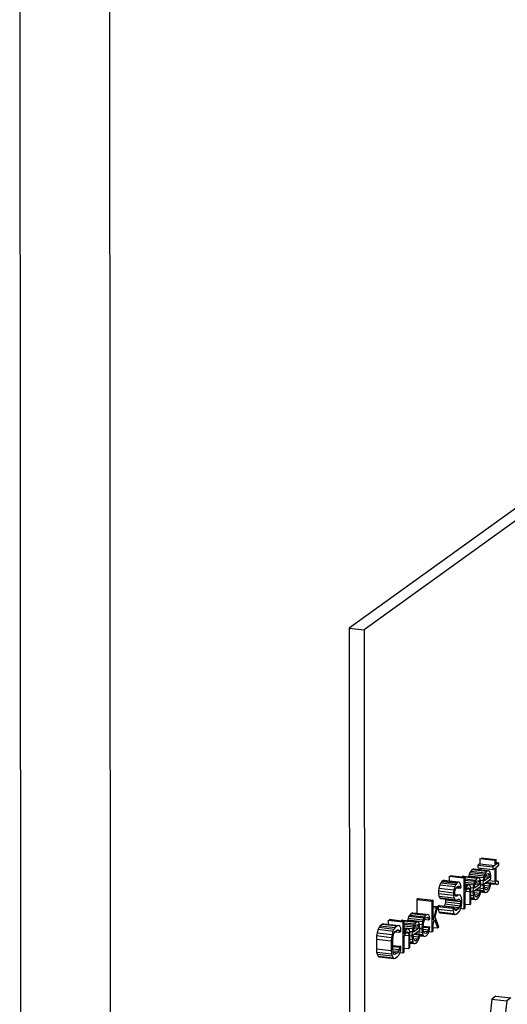
# Model space of a CAD drawing. Units: millimetres. Extents: x 450 to 6150, y 102 to 4294.
# Drawn here: x 2901 to 2916, y 3718 to 3748 of the extents above; entities that cross this region are included whole.
import ezdxf

# ---------------------------------------------------------------- set-up
doc = ezdxf.new("R2010")
doc.units = ezdxf.units.MM
doc.header["$LTSCALE"] = 346.5
doc.layers.add('58413177851_BL127', color=7, linetype='CONTINUOUS')
doc.layers.add('79613172701_BL164', color=7, linetype='CONTINUOUS')

# ---------------------------------------------------------------- blocks, each defined once
blk = doc.blocks.new('58413177851_BL127', base_point=(3176.639, 2680.938))
at = {"layer": '58413177851_BL127', "color": 3, "linetype": 'Continuous'}
blk.add_line((2900.799, 3341.377), (2900.532, 3777.976), dxfattribs=at)
at = {"layer": '58413177851_BL127', "color": 7, "linetype": 'Continuous'}
blk.add_line((2903.584, 3341.057), (2903.317, 3777.656), dxfattribs=at)
blk = doc.blocks.new('79613172701_BL164', base_point=(2077.121, 2832.147))
at = {"layer": '79613172701_BL164', "color": 7, "linetype": 'Continuous'}
for p, q in [((2936.813, 3748.168), (2910.786, 3729.4)), ((2937.277, 3748.115), (2911.25, 3729.347)), ((2910.786, 3729.4), (2910.857, 3614.506)), ((2910.786, 3729.4), (2911.25, 3729.347)), ((2911.25, 3729.347), (2911.321, 3614.453)), ((2914.851, 3722.059), (2914.789, 3722.014)), ((2914.85, 3722.222), (2914.851, 3722.059)), ((2914.85, 3722.222), (2915.315, 3722.168)), ((2914.851, 3722.059), (2915.315, 3722.005)), ((2914.889, 3722.25), (2915.353, 3722.196)), ((2915.353, 3722.196), (2915.315, 3722.168)), ((2915.315, 3722.168), (2915.315, 3722.005)), ((2915.343, 3722.106), (2915.439, 3722.095)), ((2915.353, 3722.033), (2915.353, 3722.196)), ((2915.439, 3722.095), (2915.353, 3722.033)), ((2915.439, 3722.013), (2915.439, 3722.095)), ((2914.518, 3721.737), (2914.502, 3721.685)), ((2914.541, 3721.794), (2914.518, 3721.737)), ((2914.518, 3721.737), (2914.982, 3721.684)), ((2914.564, 3721.832), (2914.541, 3721.794)), ((2914.541, 3721.794), (2915.005, 3721.741)), ((2914.61, 3721.885), (2914.564, 3721.832)), ((2914.564, 3721.832), (2915.028, 3721.778)), ((2914.657, 3721.899), (2914.61, 3721.885)), ((2914.61, 3721.885), (2915.075, 3721.832)), ((2914.657, 3721.899), (2915.079, 3721.85)), ((2914.789, 3722.014), (2914.789, 3721.932)), ((2914.789, 3722.014), (2915.253, 3721.961)), ((2914.789, 3721.932), (2915.253, 3721.879)), ((2914.851, 3721.932), (2914.851, 3721.876)), ((2915.005, 3721.741), (2914.982, 3721.684)), ((2915.028, 3721.778), (2915.005, 3721.741)), ((2915.075, 3721.832), (2915.028, 3721.778)), ((2915.036, 3721.702), (2915.067, 3721.745)), ((2915.067, 3721.745), (2915.113, 3721.758)), ((2915.121, 3721.845), (2915.075, 3721.832)), ((2915.109, 3721.737), (2915.137, 3721.734)), ((2915.113, 3721.758), (2915.137, 3721.734)), ((2915.16, 3721.812), (2915.121, 3721.845)), ((2915.137, 3721.734), (2915.152, 3721.684)), ((2915.183, 3721.747), (2915.16, 3721.812)), ((2915.191, 3721.671), (2915.183, 3721.747)), ((2915.315, 3722.005), (2915.253, 3721.961)), ((2915.253, 3721.961), (2915.253, 3721.879)), ((2915.253, 3721.879), (2915.315, 3721.924)), ((2915.315, 3721.924), (2915.315, 3721.516)), ((2915.354, 3721.952), (2915.439, 3722.013)), ((2915.354, 3721.585), (2915.354, 3721.952)), ((2913.634, 3721.467), (2913.603, 3721.404)), ((2913.665, 3721.51), (2913.634, 3721.467)), ((2913.634, 3721.467), (2914.098, 3721.413)), ((2913.704, 3721.538), (2913.665, 3721.51)), ((2913.665, 3721.51), (2914.129, 3721.456)), ((2913.743, 3721.545), (2913.704, 3721.538)), ((2913.704, 3721.538), (2914.168, 3721.484)), ((2913.743, 3721.545), (2914.17, 3721.496)), ((2913.89, 3721.672), (2913.89, 3721.528)), ((2913.89, 3721.672), (2914.354, 3721.618)), ((2913.929, 3721.7), (2914.393, 3721.646)), ((2914.098, 3721.413), (2914.067, 3721.35)), ((2914.129, 3721.456), (2914.098, 3721.413)), ((2914.168, 3721.484), (2914.129, 3721.456)), ((2914.207, 3721.492), (2914.168, 3721.484)), ((2914.19, 3721.494), (2914.207, 3721.492)), ((2914.238, 3721.453), (2914.207, 3721.492)), ((2914.261, 3721.388), (2914.238, 3721.453)), ((2914.347, 3721.675), (2914.301, 3721.662)), ((2914.301, 3721.662), (2914.765, 3721.609)), ((2914.347, 3721.675), (2914.769, 3721.627)), ((2914.393, 3721.646), (2914.354, 3721.618)), ((2914.354, 3721.618), (2914.355, 3720.661)), ((2914.382, 3721.554), (2914.695, 3721.518)), ((2914.387, 3721.593), (2914.718, 3721.555)), ((2914.393, 3721.239), (2914.393, 3721.646)), ((2914.393, 3721.492), (2914.672, 3721.46)), ((2914.393, 3721.439), (2914.495, 3721.427)), ((2914.393, 3721.425), (2914.494, 3721.413)), ((2914.502, 3721.685), (2914.496, 3721.65)), ((2914.502, 3721.685), (2914.966, 3721.632)), ((2914.519, 3721.424), (2914.656, 3721.408)), ((2914.672, 3721.46), (2914.656, 3721.408)), ((2914.695, 3721.518), (2914.672, 3721.46)), ((2914.842, 3721.42), (2914.68, 3721.303)), ((2914.687, 3721.369), (2914.711, 3721.447)), ((2914.718, 3721.555), (2914.695, 3721.518)), ((2914.711, 3721.447), (2914.726, 3721.479)), ((2914.765, 3721.609), (2914.718, 3721.555)), ((2914.721, 3721.434), (2914.842, 3721.42)), ((2914.726, 3721.479), (2914.757, 3721.522)), ((2914.726, 3721.474), (2914.842, 3721.461)), ((2914.757, 3721.522), (2914.804, 3721.535)), ((2914.811, 3721.622), (2914.765, 3721.609)), ((2914.799, 3721.514), (2914.827, 3721.511)), ((2914.804, 3721.535), (2914.827, 3721.511)), ((2914.85, 3721.589), (2914.811, 3721.622)), ((2914.827, 3721.511), (2914.842, 3721.461)), ((2914.842, 3721.461), (2914.842, 3721.42)), ((2914.873, 3721.524), (2914.85, 3721.589)), ((2914.881, 3721.448), (2914.873, 3721.524)), ((2914.876, 3721.548), (2914.951, 3721.539)), ((2914.881, 3721.367), (2914.881, 3721.448)), ((2914.887, 3721.418), (2914.943, 3721.411)), ((2914.951, 3721.539), (2914.943, 3721.411)), ((2914.966, 3721.632), (2914.951, 3721.539)), ((2914.982, 3721.684), (2914.966, 3721.632)), ((2914.982, 3721.439), (2915.191, 3721.59)), ((2914.982, 3721.398), (2914.982, 3721.439)), ((2915.152, 3721.643), (2914.99, 3721.526)), ((2914.99, 3721.547), (2914.997, 3721.593)), ((2914.99, 3721.526), (2914.99, 3721.547)), ((2914.997, 3721.593), (2915.02, 3721.671)), ((2915.014, 3721.456), (2915.152, 3721.44)), ((2915.02, 3721.671), (2915.036, 3721.702)), ((2915.031, 3721.657), (2915.152, 3721.643)), ((2915.035, 3721.698), (2915.152, 3721.684)), ((2915.045, 3721.485), (2915.191, 3721.468)), ((2915.12, 3721.539), (2915.315, 3721.516)), ((2915.152, 3721.44), (2915.145, 3721.373)), ((2915.152, 3721.684), (2915.152, 3721.643)), ((2915.191, 3721.468), (2915.152, 3721.44)), ((2915.183, 3721.381), (2915.191, 3721.468)), ((2915.188, 3721.441), (2915.354, 3721.422)), ((2915.19, 3721.462), (2915.331, 3721.446)), ((2915.191, 3721.59), (2915.191, 3721.671)), ((2915.315, 3721.516), (2915.331, 3721.446)), ((2915.331, 3721.446), (2915.354, 3721.422)), ((2915.362, 3721.529), (2915.354, 3721.585)), ((2915.354, 3721.422), (2915.377, 3721.418)), ((2915.385, 3721.505), (2915.362, 3721.529)), ((2915.377, 3721.418), (2915.424, 3721.432)), ((2915.424, 3721.513), (2915.385, 3721.505)), ((2915.388, 3721.517), (2915.424, 3721.513)), ((2915.424, 3721.432), (2915.424, 3721.513)), ((2913.572, 3721.3), (2913.565, 3721.213)), ((2913.565, 3721.213), (2913.565, 3721.131)), ((2913.565, 3721.213), (2914.029, 3721.16)), ((2913.565, 3721.131), (2913.573, 3721.056)), ((2913.565, 3721.131), (2914.029, 3721.078)), ((2913.603, 3721.404), (2913.572, 3721.3)), ((2913.572, 3721.3), (2914.037, 3721.247)), ((2913.603, 3721.404), (2914.067, 3721.35)), ((2914.037, 3721.247), (2914.029, 3721.16)), ((2914.029, 3721.16), (2914.029, 3721.078)), ((2914.067, 3721.35), (2914.037, 3721.247)), ((2914.075, 3721.173), (2914.083, 3721.239)), ((2914.075, 3721.132), (2914.075, 3721.173)), ((2914.083, 3721.076), (2914.075, 3721.132)), ((2914.083, 3721.239), (2914.106, 3721.297)), ((2914.106, 3721.297), (2914.129, 3721.334)), ((2914.127, 3721.31), (2914.223, 3721.299)), ((2914.129, 3721.334), (2914.176, 3721.367)), ((2914.173, 3721.339), (2914.215, 3721.334)), ((2914.176, 3721.367), (2914.199, 3721.364)), ((2914.176, 3721.367), (2914.199, 3721.364)), ((2914.199, 3721.364), (2914.215, 3721.334)), ((2914.215, 3721.334), (2914.223, 3721.299)), ((2914.223, 3721.299), (2914.269, 3721.333)), ((2914.269, 3721.333), (2914.261, 3721.388)), ((2914.393, 3721.399), (2914.463, 3721.391)), ((2914.393, 3721.292), (2914.408, 3721.291)), ((2914.408, 3721.291), (2914.393, 3721.239)), ((2914.393, 3721.157), (2914.409, 3721.209)), ((2914.393, 3720.689), (2914.393, 3721.157)), ((2914.406, 3721.351), (2914.432, 3721.348)), ((2914.432, 3721.348), (2914.408, 3721.291)), ((2914.409, 3721.209), (2914.432, 3721.267)), ((2914.425, 3721.209), (2914.533, 3721.197)), ((2914.463, 3721.391), (2914.432, 3721.348)), ((2914.432, 3721.267), (2914.463, 3721.309)), ((2914.459, 3721.28), (2914.525, 3721.273)), ((2914.494, 3721.413), (2914.463, 3721.391)), ((2914.463, 3721.309), (2914.494, 3721.311)), ((2914.481, 3721.305), (2914.509, 3721.302)), ((2914.517, 3721.41), (2914.494, 3721.413)), ((2914.494, 3721.311), (2914.509, 3721.302)), ((2914.509, 3721.302), (2914.525, 3721.273)), ((2914.54, 3721.386), (2914.517, 3721.41)), ((2914.525, 3721.273), (2914.533, 3721.197)), ((2914.533, 3721.197), (2914.533, 3720.789)), ((2914.556, 3721.356), (2914.54, 3721.386)), ((2914.563, 3721.321), (2914.556, 3721.356)), ((2914.571, 3721.225), (2914.563, 3721.321)), ((2914.564, 3721.324), (2914.641, 3721.316)), ((2914.568, 3721.195), (2914.633, 3721.188)), ((2914.572, 3720.817), (2914.571, 3721.225)), ((2914.641, 3721.316), (2914.633, 3721.188)), ((2914.633, 3721.188), (2914.641, 3721.071)), ((2914.656, 3721.408), (2914.641, 3721.316)), ((2914.664, 3721.169), (2914.835, 3721.15)), ((2914.672, 3721.216), (2914.881, 3721.367)), ((2914.672, 3721.175), (2914.672, 3721.216)), ((2914.68, 3721.119), (2914.672, 3721.175)), ((2914.68, 3721.323), (2914.687, 3721.369)), ((2914.68, 3721.303), (2914.68, 3721.323)), ((2914.688, 3721.084), (2914.68, 3721.119)), ((2914.705, 3721.232), (2914.843, 3721.216)), ((2914.735, 3721.261), (2914.881, 3721.244)), ((2914.805, 3721.311), (2914.951, 3721.295)), ((2914.835, 3721.15), (2914.812, 3721.092)), ((2914.843, 3721.216), (2914.835, 3721.15)), ((2914.881, 3721.244), (2914.843, 3721.216)), ((2914.85, 3721.079), (2914.874, 3721.157)), ((2914.874, 3721.157), (2914.881, 3721.244)), ((2914.875, 3721.186), (2915.005, 3721.171)), ((2914.877, 3721.207), (2914.982, 3721.195)), ((2914.88, 3721.234), (2914.966, 3721.224)), ((2914.943, 3721.411), (2914.951, 3721.295)), ((2914.951, 3721.295), (2914.966, 3721.224)), ((2914.966, 3721.224), (2914.982, 3721.195)), ((2914.974, 3721.393), (2915.145, 3721.373)), ((2914.99, 3721.343), (2914.982, 3721.398)), ((2914.982, 3721.195), (2915.005, 3721.171)), ((2914.997, 3721.308), (2914.99, 3721.343)), ((2915.021, 3721.263), (2914.997, 3721.308)), ((2915, 3721.33), (2915.121, 3721.316)), ((2915.005, 3721.171), (2915.029, 3721.167)), ((2915.01, 3721.169), (2915.029, 3721.167)), ((2915.036, 3721.254), (2915.021, 3721.263)), ((2915.029, 3721.167), (2915.075, 3721.18)), ((2915.067, 3721.256), (2915.036, 3721.254)), ((2915.039, 3721.259), (2915.067, 3721.256)), ((2915.121, 3721.316), (2915.067, 3721.256)), ((2915.075, 3721.18), (2915.129, 3721.24)), ((2915.145, 3721.373), (2915.121, 3721.316)), ((2915.129, 3721.24), (2915.16, 3721.303)), ((2915.16, 3721.303), (2915.183, 3721.381)), ((2912.929, 3720.979), (2912.891, 3720.951)), ((2912.891, 3720.951), (2912.891, 3720.536)), ((2912.891, 3720.951), (2913.355, 3720.898)), ((2912.929, 3720.979), (2913.394, 3720.926)), ((2913.394, 3720.926), (2913.355, 3720.898)), ((2913.355, 3720.898), (2913.355, 3719.94)), ((2913.394, 3720.314), (2913.394, 3720.926)), ((2913.573, 3721.056), (2913.604, 3720.996)), ((2913.573, 3721.056), (2914.037, 3721.002)), ((2913.604, 3720.996), (2913.635, 3720.978)), ((2913.604, 3720.996), (2914.068, 3720.943)), ((2913.635, 3720.978), (2914.099, 3720.925)), ((2913.766, 3720.808), (2913.743, 3720.751)), ((2913.782, 3720.88), (2913.766, 3720.808)), ((2913.766, 3720.808), (2914.231, 3720.755)), ((2913.776, 3720.962), (2913.782, 3720.942)), ((2913.782, 3720.942), (2913.782, 3720.88)), ((2913.782, 3720.942), (2914.246, 3720.888)), ((2913.782, 3720.88), (2914.246, 3720.827)), ((2914.029, 3721.078), (2914.037, 3721.002)), ((2914.037, 3721.002), (2914.068, 3720.943)), ((2914.068, 3720.943), (2914.099, 3720.925)), ((2914.106, 3721.052), (2914.083, 3721.076)), ((2914.085, 3721.093), (2914.134, 3721.087)), ((2914.086, 3721.105), (2914.215, 3721.09)), ((2914.099, 3720.925), (2914.13, 3720.927)), ((2914.13, 3721.049), (2914.106, 3721.052)), ((2914.176, 3721.082), (2914.13, 3721.049)), ((2914.13, 3720.927), (2914.176, 3720.96)), ((2914.174, 3720.945), (2914.23, 3720.938)), ((2914.215, 3721.09), (2914.176, 3721.082)), ((2914.176, 3720.96), (2914.207, 3720.962)), ((2914.207, 3720.962), (2914.23, 3720.938)), ((2914.246, 3721.071), (2914.215, 3721.09)), ((2914.23, 3720.938), (2914.246, 3720.888)), ((2914.246, 3720.827), (2914.231, 3720.755)), ((2914.277, 3721.012), (2914.246, 3721.071)), ((2914.246, 3720.888), (2914.246, 3720.827)), ((2914.292, 3720.942), (2914.277, 3721.012)), ((2914.277, 3720.747), (2914.293, 3720.84)), ((2914.293, 3720.84), (2914.292, 3720.942)), ((2914.407, 3720.804), (2914.533, 3720.789)), ((2914.533, 3720.789), (2914.572, 3720.817)), ((2914.571, 3721.079), (2914.641, 3721.071)), ((2914.571, 3721.011), (2914.657, 3721.001)), ((2914.571, 3720.983), (2914.672, 3720.971)), ((2914.571, 3720.962), (2914.695, 3720.947)), ((2914.641, 3721.071), (2914.657, 3721.001)), ((2914.657, 3721.001), (2914.672, 3720.971)), ((2914.672, 3720.971), (2914.695, 3720.947)), ((2914.711, 3721.04), (2914.688, 3721.084)), ((2914.69, 3721.106), (2914.812, 3721.092)), ((2914.695, 3720.947), (2914.719, 3720.944)), ((2914.7, 3720.946), (2914.719, 3720.944)), ((2914.726, 3721.031), (2914.711, 3721.04)), ((2914.719, 3720.944), (2914.765, 3720.957)), ((2914.757, 3721.033), (2914.726, 3721.031)), ((2914.729, 3721.036), (2914.757, 3721.033)), ((2914.812, 3721.092), (2914.757, 3721.033)), ((2914.765, 3720.957), (2914.819, 3721.016)), ((2914.819, 3721.016), (2914.85, 3721.079)), ((2912.713, 3720.517), (2912.666, 3720.463)), ((2912.767, 3720.536), (2912.713, 3720.517)), ((2912.713, 3720.517), (2913.177, 3720.464)), ((2912.767, 3720.536), (2913.182, 3720.488)), ((2913.394, 3720.743), (2913.499, 3720.731)), ((2913.394, 3720.704), (2913.494, 3720.693)), ((2913.494, 3720.693), (2913.394, 3720.314)), ((2913.456, 3720.4), (2913.541, 3720.726)), ((2913.541, 3720.726), (2913.494, 3720.693)), ((2913.588, 3720.761), (2913.542, 3720.728)), ((2913.542, 3720.728), (2913.55, 3720.652)), ((2913.542, 3720.728), (2914.006, 3720.674)), ((2913.55, 3720.652), (2913.573, 3720.567)), ((2913.55, 3720.652), (2914.014, 3720.598)), ((2913.573, 3720.567), (2913.612, 3720.533)), ((2913.573, 3720.567), (2914.037, 3720.513)), ((2913.588, 3720.761), (2914.052, 3720.708)), ((2913.612, 3720.533), (2914.076, 3720.48)), ((2913.743, 3720.751), (2914.207, 3720.697)), ((2914.052, 3720.708), (2914.006, 3720.674)), ((2914.006, 3720.674), (2914.014, 3720.598)), ((2914.014, 3720.598), (2914.037, 3720.513)), ((2914.037, 3720.513), (2914.076, 3720.48)), ((2914.048, 3720.669), (2914.176, 3720.655)), ((2914.06, 3720.652), (2914.052, 3720.708)), ((2914.083, 3720.608), (2914.06, 3720.652)), ((2914.114, 3720.61), (2914.083, 3720.608)), ((2914.091, 3720.613), (2914.114, 3720.61)), ((2914.176, 3720.655), (2914.114, 3720.61)), ((2914.115, 3720.488), (2914.176, 3720.532)), ((2914.207, 3720.697), (2914.176, 3720.655)), ((2914.176, 3720.532), (2914.215, 3720.581)), ((2914.231, 3720.755), (2914.207, 3720.697)), ((2914.215, 3720.581), (2914.246, 3720.644)), ((2914.246, 3720.644), (2914.277, 3720.747)), ((2914.25, 3720.673), (2914.355, 3720.661)), ((2914.355, 3720.661), (2914.393, 3720.689)), ((2911.86, 3720.188), (2911.822, 3720.18)), ((2911.86, 3720.188), (2912.325, 3720.134)), ((2911.992, 3720.303), (2911.992, 3720.188)), ((2911.992, 3720.303), (2912.456, 3720.25)), ((2912.031, 3720.331), (2912.495, 3720.278)), ((2912.449, 3720.307), (2912.403, 3720.294)), ((2912.403, 3720.294), (2912.867, 3720.24)), ((2912.449, 3720.307), (2912.871, 3720.258)), ((2912.495, 3720.278), (2912.456, 3720.25)), ((2912.456, 3720.25), (2912.457, 3719.292)), ((2912.489, 3720.224), (2912.821, 3720.186)), ((2912.495, 3719.87), (2912.495, 3720.278)), ((2912.604, 3720.317), (2912.599, 3720.282)), ((2912.62, 3720.368), (2912.604, 3720.317)), ((2912.604, 3720.317), (2913.068, 3720.263)), ((2912.643, 3720.426), (2912.62, 3720.368)), ((2912.62, 3720.368), (2913.084, 3720.315)), ((2912.666, 3720.463), (2912.643, 3720.426)), ((2912.643, 3720.426), (2913.107, 3720.373)), ((2912.666, 3720.463), (2913.13, 3720.41)), ((2912.867, 3720.24), (2912.821, 3720.186)), ((2912.913, 3720.253), (2912.867, 3720.24)), ((2912.952, 3720.22), (2912.913, 3720.253)), ((2912.976, 3720.155), (2912.952, 3720.22)), ((2913.068, 3720.263), (2913.053, 3720.171)), ((2913.084, 3720.315), (2913.068, 3720.263)), ((2913.107, 3720.373), (2913.084, 3720.315)), ((2913.092, 3720.178), (2913.099, 3720.224)), ((2913.099, 3720.224), (2913.123, 3720.302)), ((2913.13, 3720.41), (2913.107, 3720.373)), ((2913.123, 3720.302), (2913.138, 3720.334)), ((2913.126, 3720.331), (2913.254, 3720.316)), ((2913.177, 3720.464), (2913.13, 3720.41)), ((2913.138, 3720.334), (2913.169, 3720.377)), ((2913.169, 3720.377), (2913.223, 3720.395)), ((2913.231, 3720.482), (2913.177, 3720.464)), ((2913.219, 3720.375), (2913.247, 3720.371)), ((2913.223, 3720.395), (2913.247, 3720.371)), ((2913.262, 3720.464), (2913.231, 3720.482)), ((2913.247, 3720.371), (2913.254, 3720.316)), ((2913.254, 3720.316), (2913.293, 3720.344)), ((2913.285, 3720.42), (2913.262, 3720.464)), ((2913.293, 3720.344), (2913.285, 3720.42)), ((2913.394, 3720.192), (2913.433, 3720.322)), ((2913.394, 3719.968), (2913.394, 3720.192)), ((2913.433, 3720.322), (2913.526, 3720.063)), ((2913.572, 3720.097), (2913.456, 3720.4)), ((2914.076, 3720.48), (2914.115, 3720.488)), ((2911.651, 3719.915), (2911.636, 3719.822)), ((2911.682, 3720.019), (2911.651, 3719.915)), ((2911.651, 3719.915), (2912.116, 3719.861)), ((2911.713, 3720.082), (2911.682, 3720.019)), ((2911.682, 3720.019), (2912.146, 3719.965)), ((2911.752, 3720.13), (2911.713, 3720.082)), ((2911.713, 3720.082), (2912.177, 3720.028)), ((2911.822, 3720.18), (2911.752, 3720.13)), ((2911.752, 3720.13), (2912.216, 3720.077)), ((2911.822, 3720.18), (2912.286, 3720.127)), ((2912.146, 3719.965), (2912.116, 3719.861)), ((2912.177, 3720.028), (2912.146, 3719.965)), ((2912.162, 3719.854), (2912.185, 3719.912)), ((2912.216, 3720.077), (2912.177, 3720.028)), ((2912.185, 3719.912), (2912.216, 3719.954)), ((2912.215, 3719.942), (2912.348, 3719.927)), ((2912.286, 3720.127), (2912.216, 3720.077)), ((2912.216, 3719.954), (2912.286, 3720.005)), ((2912.284, 3719.989), (2912.34, 3719.983)), ((2912.325, 3720.134), (2912.286, 3720.127)), ((2912.286, 3720.005), (2912.317, 3720.007)), ((2912.317, 3720.007), (2912.34, 3719.983)), ((2912.356, 3720.116), (2912.325, 3720.134)), ((2912.34, 3719.983), (2912.348, 3719.927)), ((2912.348, 3719.927), (2912.394, 3719.961)), ((2912.387, 3720.057), (2912.356, 3720.116)), ((2912.394, 3719.961), (2912.387, 3720.057)), ((2912.484, 3720.185), (2912.797, 3720.149)), ((2912.495, 3720.124), (2912.774, 3720.092)), ((2912.495, 3720.07), (2912.597, 3720.058)), ((2912.495, 3720.056), (2912.596, 3720.045)), ((2912.495, 3720.03), (2912.565, 3720.022)), ((2912.495, 3719.924), (2912.511, 3719.922)), ((2912.511, 3719.922), (2912.495, 3719.87)), ((2912.508, 3719.983), (2912.534, 3719.98)), ((2912.534, 3719.98), (2912.511, 3719.922)), ((2912.511, 3719.841), (2912.534, 3719.898)), ((2912.565, 3720.022), (2912.534, 3719.98)), ((2912.534, 3719.898), (2912.565, 3719.941)), ((2912.562, 3719.912), (2912.627, 3719.904)), ((2912.596, 3720.045), (2912.565, 3720.022)), ((2912.565, 3719.941), (2912.596, 3719.943)), ((2912.583, 3719.937), (2912.611, 3719.934)), ((2912.619, 3720.041), (2912.596, 3720.045)), ((2912.596, 3719.943), (2912.611, 3719.934)), ((2912.611, 3719.934), (2912.627, 3719.904)), ((2912.642, 3720.017), (2912.619, 3720.041)), ((2912.621, 3720.056), (2912.759, 3720.04)), ((2912.627, 3719.904), (2912.635, 3719.828)), ((2912.658, 3719.988), (2912.642, 3720.017)), ((2912.666, 3719.952), (2912.658, 3719.988)), ((2912.666, 3719.956), (2912.743, 3719.947)), ((2912.674, 3719.856), (2912.666, 3719.952)), ((2912.743, 3719.947), (2912.736, 3719.819)), ((2912.759, 3720.04), (2912.743, 3719.947)), ((2912.774, 3720.092), (2912.759, 3720.04)), ((2912.797, 3720.149), (2912.774, 3720.092)), ((2912.774, 3719.847), (2912.983, 3719.998)), ((2912.945, 3720.052), (2912.782, 3719.934)), ((2912.782, 3719.955), (2912.79, 3720.001)), ((2912.782, 3719.934), (2912.782, 3719.955)), ((2912.79, 3720.001), (2912.813, 3720.079)), ((2912.821, 3720.186), (2912.797, 3720.149)), ((2912.813, 3720.079), (2912.828, 3720.11)), ((2912.823, 3720.066), (2912.945, 3720.052)), ((2912.828, 3720.11), (2912.859, 3720.153)), ((2912.828, 3720.106), (2912.945, 3720.092)), ((2912.837, 3719.893), (2912.983, 3719.876)), ((2912.859, 3720.153), (2912.906, 3720.166)), ((2912.901, 3720.145), (2912.929, 3720.142)), ((2912.906, 3720.166), (2912.929, 3720.142)), ((2912.907, 3719.943), (2913.053, 3719.926)), ((2912.929, 3720.142), (2912.945, 3720.092)), ((2912.945, 3720.092), (2912.945, 3720.052)), ((2912.983, 3720.08), (2912.976, 3720.155)), ((2912.978, 3720.179), (2913.053, 3720.171)), ((2912.983, 3719.998), (2912.983, 3720.08)), ((2912.989, 3720.049), (2913.045, 3720.043)), ((2913.053, 3720.171), (2913.045, 3720.043)), ((2913.045, 3720.043), (2913.053, 3719.926)), ((2913.053, 3719.926), (2913.069, 3719.856)), ((2913.083, 3720.023), (2913.247, 3720.005)), ((2913.084, 3720.091), (2913.092, 3720.178)), ((2913.084, 3720.03), (2913.084, 3720.091)), ((2913.1, 3719.939), (2913.084, 3720.03)), ((2913.091, 3720.09), (2913.255, 3720.071)), ((2913.095, 3720.122), (2913.293, 3720.099)), ((2913.123, 3719.895), (2913.1, 3719.939)), ((2913.102, 3719.961), (2913.224, 3719.947)), ((2913.169, 3719.888), (2913.123, 3719.895)), ((2913.224, 3719.947), (2913.169, 3719.888)), ((2913.247, 3720.005), (2913.224, 3719.947)), ((2913.231, 3719.871), (2913.262, 3719.934)), ((2913.255, 3720.071), (2913.247, 3720.005)), ((2913.293, 3720.099), (2913.255, 3720.071)), ((2913.262, 3719.934), (2913.286, 3720.012)), ((2913.276, 3719.949), (2913.355, 3719.94)), ((2913.286, 3720.012), (2913.293, 3720.099)), ((2913.355, 3719.94), (2913.394, 3719.968)), ((2913.407, 3720.077), (2913.526, 3720.063)), ((2913.526, 3720.063), (2913.572, 3720.097)), ((2911.636, 3719.822), (2911.628, 3719.715)), ((2911.628, 3719.715), (2911.628, 3719.409)), ((2911.628, 3719.715), (2912.092, 3719.661)), ((2911.636, 3719.822), (2912.1, 3719.769)), ((2912.1, 3719.769), (2912.092, 3719.661)), ((2912.092, 3719.661), (2912.093, 3719.356)), ((2912.116, 3719.861), (2912.1, 3719.769)), ((2912.139, 3719.695), (2912.147, 3719.782)), ((2912.139, 3719.389), (2912.139, 3719.695)), ((2912.147, 3719.782), (2912.162, 3719.854)), ((2912.495, 3719.789), (2912.511, 3719.841)), ((2912.496, 3719.32), (2912.495, 3719.789)), ((2912.527, 3719.841), (2912.635, 3719.828)), ((2912.635, 3719.828), (2912.635, 3719.421)), ((2912.67, 3719.827), (2912.736, 3719.819)), ((2912.674, 3719.449), (2912.674, 3719.856)), ((2912.674, 3719.711), (2912.743, 3719.703)), ((2912.674, 3719.642), (2912.759, 3719.632)), ((2912.674, 3719.614), (2912.774, 3719.603)), ((2912.674, 3719.593), (2912.798, 3719.579)), ((2912.736, 3719.819), (2912.743, 3719.703)), ((2912.743, 3719.703), (2912.759, 3719.632)), ((2912.759, 3719.632), (2912.774, 3719.603)), ((2912.767, 3719.801), (2912.937, 3719.781)), ((2912.774, 3719.806), (2912.774, 3719.847)), ((2912.782, 3719.751), (2912.774, 3719.806)), ((2912.774, 3719.603), (2912.798, 3719.579)), ((2912.79, 3719.716), (2912.782, 3719.751)), ((2912.813, 3719.671), (2912.79, 3719.716)), ((2912.792, 3719.738), (2912.914, 3719.724)), ((2912.798, 3719.579), (2912.821, 3719.575)), ((2912.802, 3719.577), (2912.821, 3719.575)), ((2912.807, 3719.864), (2912.945, 3719.848)), ((2912.829, 3719.662), (2912.813, 3719.671)), ((2912.821, 3719.575), (2912.867, 3719.588)), ((2912.86, 3719.664), (2912.829, 3719.662)), ((2912.832, 3719.667), (2912.86, 3719.664)), ((2912.914, 3719.724), (2912.86, 3719.664)), ((2912.867, 3719.588), (2912.922, 3719.648)), ((2912.937, 3719.781), (2912.914, 3719.724)), ((2912.922, 3719.648), (2912.953, 3719.711)), ((2912.945, 3719.848), (2912.937, 3719.781)), ((2912.983, 3719.876), (2912.945, 3719.848)), ((2912.953, 3719.711), (2912.976, 3719.789)), ((2912.976, 3719.789), (2912.983, 3719.876)), ((2912.977, 3719.817), (2913.108, 3719.802)), ((2912.979, 3719.838), (2913.084, 3719.826)), ((2912.982, 3719.866), (2913.069, 3719.856)), ((2913.069, 3719.856), (2913.084, 3719.826)), ((2913.084, 3719.826), (2913.108, 3719.802)), ((2913.108, 3719.802), (2913.131, 3719.799)), ((2913.112, 3719.801), (2913.131, 3719.799)), ((2913.131, 3719.799), (2913.177, 3719.812)), ((2913.177, 3719.812), (2913.231, 3719.871)), ((2911.628, 3719.409), (2911.636, 3719.313)), ((2911.628, 3719.409), (2912.093, 3719.356)), ((2911.636, 3719.313), (2911.652, 3719.242)), ((2911.636, 3719.313), (2912.1, 3719.259)), ((2912.093, 3719.356), (2912.1, 3719.259)), ((2912.147, 3719.313), (2912.139, 3719.389)), ((2912.142, 3719.415), (2912.341, 3719.392)), ((2912.146, 3719.308), (2912.286, 3719.292)), ((2912.162, 3719.263), (2912.147, 3719.313)), ((2912.15, 3719.481), (2912.348, 3719.459)), ((2912.151, 3719.353), (2912.317, 3719.334)), ((2912.154, 3719.52), (2912.353, 3719.497)), ((2912.286, 3719.292), (2912.217, 3719.241)), ((2912.317, 3719.334), (2912.286, 3719.292)), ((2912.341, 3719.392), (2912.317, 3719.334)), ((2912.325, 3719.218), (2912.356, 3719.281)), ((2912.348, 3719.459), (2912.341, 3719.392)), ((2912.395, 3719.492), (2912.348, 3719.459)), ((2912.356, 3719.281), (2912.387, 3719.385)), ((2912.373, 3719.302), (2912.457, 3719.292)), ((2912.387, 3719.385), (2912.395, 3719.492)), ((2912.457, 3719.292), (2912.496, 3719.32)), ((2912.509, 3719.435), (2912.635, 3719.421)), ((2912.635, 3719.421), (2912.674, 3719.449)), ((2911.652, 3719.242), (2911.683, 3719.183)), ((2911.652, 3719.242), (2912.116, 3719.189)), ((2911.683, 3719.183), (2911.714, 3719.165)), ((2911.683, 3719.183), (2912.147, 3719.13)), ((2911.714, 3719.165), (2912.178, 3719.112)), ((2912.1, 3719.259), (2912.116, 3719.189)), ((2912.116, 3719.189), (2912.147, 3719.13)), ((2912.147, 3719.13), (2912.178, 3719.112)), ((2912.186, 3719.239), (2912.162, 3719.263)), ((2912.178, 3719.112), (2912.217, 3719.119)), ((2912.217, 3719.241), (2912.186, 3719.239)), ((2912.193, 3719.244), (2912.217, 3719.241)), ((2912.217, 3719.119), (2912.286, 3719.169)), ((2912.286, 3719.169), (2912.325, 3719.218)), ((2915.225, 3717.845), (2914.978, 3715.751)), ((2915.349, 3717.934), (2915.225, 3717.845)), ((2915.225, 3717.845), (2915.689, 3717.792)), ((2915.349, 3717.934), (2915.813, 3717.881)), ((2915.689, 3717.792), (2915.443, 3715.698)), ((2915.813, 3717.881), (2915.689, 3717.792))]:
    blk.add_line(p, q, dxfattribs=at)

msp = doc.modelspace()

# ---------------------------------------------------------------- block references
at = {"layer": '58413177851_BL127'}
msp.add_blockref('58413177851_BL127', (3176.6391, 2680.9383), dxfattribs=at)
at = {"layer": '79613172701_BL164'}
msp.add_blockref('79613172701_BL164', (2077.1214, 2832.1468), dxfattribs=at)

doc.saveas('drawing.dxf')
